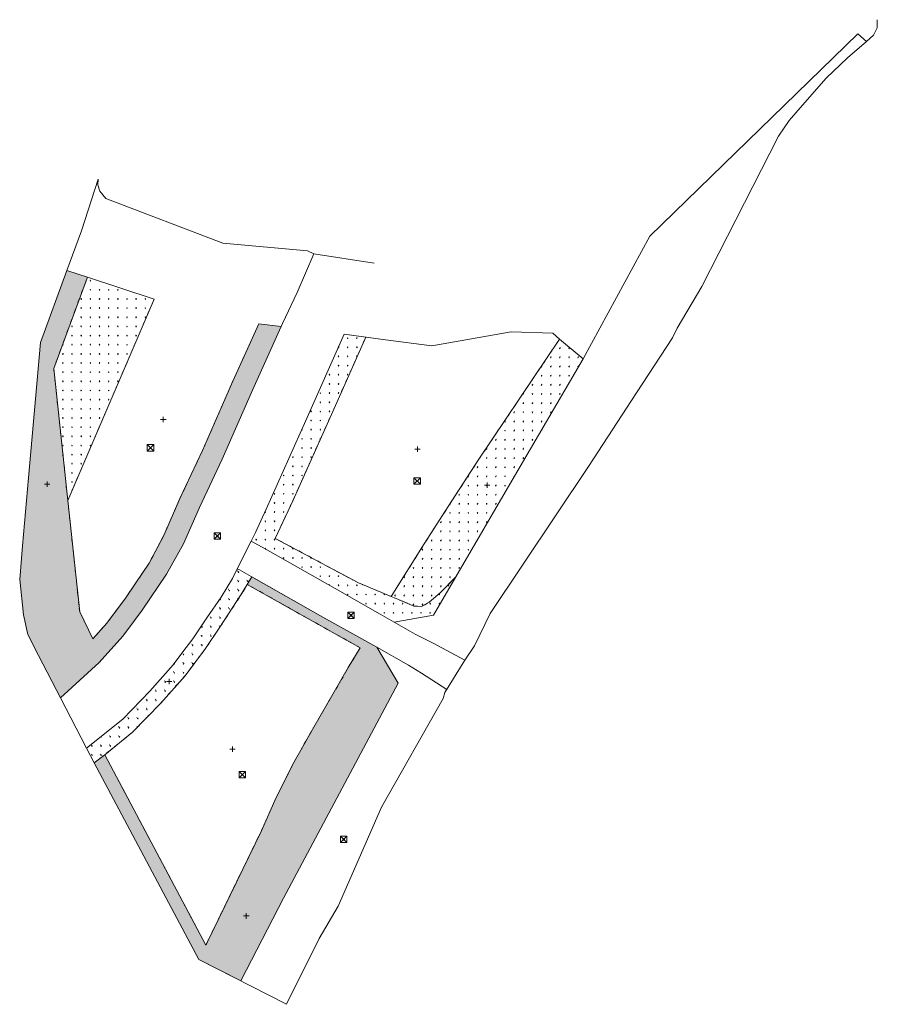
# Model space of a CAD drawing. Units: metres. Extents: x 130486 to 130884, y 6503007 to 6503464.
import ezdxf

# ---------------------------------------------------------------- set-up
doc = ezdxf.new("R2010")
doc.units = ezdxf.units.M
doc.header["$MEASUREMENT"] = 0
doc.linetypes.add('DGN Style 6', pattern=[4.74759, 0.002496, -0.998442, 1.747273, -0.998442, 0.002496, -0.998442])
for name, color, linetype, lineweight, true_color in [('FP_PLANMOS_ANV_GR', 7, 'Continuous', 13, 0x004000), ('FP_PLANMOS_ANV_UTFF', 7, 'Continuous', 0, 0x1f1f1f), ('FP_PLANMOS_EGENSK_GR', 7, 'DGN Style 6', 0, 0x008080), ('FP_PLANMOS_MONSTER', 7, 'Continuous', 0, 0x000000), ('PLANMOS_ANV_PKT', 7, 'Continuous', 13, 0x008000), ('PLANMOS_EGENSK_PKT', 7, 'Continuous', 13, 0xff0080), ('PLANMOS_INGEN_EGENSKAP', 7, 'Continuous', 13, 0xea7500)]:
    doc.layers.add(name, color=color, linetype=linetype, lineweight=lineweight, true_color=true_color)

# ---------------------------------------------------------------- blocks, each defined once
blk = doc.blocks.new('HJDKRY')
for p, q in [((-0.63, 0), (0.63, 0)), ((0, 0.63), (0, -0.63))]:
    blk.add_line(p, q)
blk = doc.blocks.new('BARRTR')
blk.add_circle((0, 0), 0.04)
for centre, start, end in [((-0.21, 0.21), 282.41, 347.5885), ((-0.3, 0), 327.4069, 32.6171), ((0, 0.3), 237.4121, 302.5668), ((0.21, 0.21), 192.4941, 257.613), ((0.3, 0), 147.4893, 212.5827), ((-0.21, -0.21), 12.4086, 77.5315), ((0, -0.3), 57.4205, 122.5941), ((0.21, -0.21), 102.4126, 167.5896)]:
    blk.add_arc(centre, 0.14, start, end)
blk = doc.blocks.new('TELEM')
for p, q in [((-0.75, 0.75), (0.75, 0.75)), ((-0.75, -0.75), (-0.75, 0.75)), ((-0.75, 0.75), (0.75, -0.75)), ((0.75, 0.75), (-0.75, -0.75)), ((0.75, 0.75), (0.75, -0.75)), ((-0.75, -0.75), (0.75, -0.75))]:
    blk.add_line(p, q)

msp = doc.modelspace()

# ---------------------------------------------------------------- hatches: boundary and pattern name
at = {"layer": 'FP_PLANMOS_MONSTER', "linetype": 'Continuous', "lineweight": 30}
h = msp.add_hatch(dxfattribs=at)
h.set_pattern_fill('PKT', color=1, style=0, pattern_type=2)
h.set_pattern_definition([(130.60796, (130597.44436, 6503323.3081), (-4.251, 4.2499996), [0.16261, -39.02436]), (211.999, (130597, 6503323), (-21.2550406, -12.7498582), [0.16252, -39.9387]), (293.20347, (130597.2007, 6503323.3454), (-8.5020003, 21.2499996), [0.16183, -32.20639]), (14.0331, (130597.2645, 6503323.1967), (-4.251, 3e-07), [0.16157, -17.36551]), (71.561, (130597.4212, 6503323.2359), (4e-07, -4.25), [0.07585, -13.36415])])
h.paths.add_polyline_path([(130597.19, 6503323.18), (130585.1, 6503296.59), (130571.1, 6503264.49), (130560.58, 6503242.11), (130553.05, 6503225.07), (130546.3, 6503212.15), (130539.84, 6503202.58), (130535.31, 6503195.88), (130526.63, 6503184.35), (130520.21, 6503177.09), (130514.04, 6503189.55), (130512.2, 6503206.8), (130508.53, 6503241.29), (130502.01, 6503302.57), (130517.65, 6503344.93), (130508.14, 6503348.07), (130495.84, 6503314.56), (130490.33, 6503251.77), (130487.55, 6503220.18), (130486.18, 6503204.58), (130487.93, 6503188.11), (130489.91, 6503179.11), (130494.97, 6503169.3), (130505.13, 6503149.61), (130523.15, 6503166.08), (130534, 6503178.34), (130539.45, 6503185.59), (130543.05, 6503190.36), (130554.29, 6503207), (130562.28, 6503221.2), (130569.68, 6503237.96), (130580.21, 6503260.37), (130594.23, 6503292.52), (130607.65, 6503322.03)])
h = msp.add_hatch(dxfattribs=at)
h.set_pattern_fill('PKT', color=1, style=0, pattern_type=2)
h.set_pattern_definition([(130.60796, (130548.8513, 6503334.8096), (-4.251, 4.2499996), [0.16261, -39.02436]), (211.99932, (130548.74546, 6503334.93305), (-21.255, -12.7499997), [0.16252, -39.93869]), (293.2035, (130548.60764, 6503334.84693), (-8.5020003, 21.2499996), [0.16183, -32.20639]), (14.0331, (130548.6714, 6503334.6982), (-4.251, 3e-07), [0.16157, -17.36551]), (71.561, (130548.8281, 6503334.7374), (4e-07, -4.25), [0.07585, -13.36415])])
h.paths.add_polyline_path([(130548.6, 6503334.68), (130517.65, 6503344.93), (130502.01, 6503302.57), (130508.53, 6503241.29)])
h = msp.add_hatch(dxfattribs=at)
h.set_pattern_fill('PKT', color=1, style=0, pattern_type=2)
h.set_pattern_definition([(130.60796, (130600.3429, 6503218.87537), (-4.251, 4.2499996), [0.16261, -39.02436]), (211.99932, (130600.23705, 6503218.9988), (-21.255, -12.7499997), [0.16252, -39.93869]), (293.20347, (130600.0992, 6503218.9127), (-8.5020003, 21.2499996), [0.16183, -32.20639]), (14.0331, (130600.163, 6503218.764), (-4.251, 3e-07), [0.16157, -17.36551]), (71.561, (130600.3197, 6503218.8031), (4e-07, -4.25), [0.07585, -13.36415])])
h.paths.add_polyline_path([(130600.09, 6503218.75), (130632.63, 6503200.38), (130653.54, 6503188.56), (130660.09, 6503184.8), (130678.36, 6503188), (130688.75, 6503205.83), (130681.35, 6503198.35), (130676.29, 6503194.04), (130672.75, 6503192.05), (130669.23, 6503192.28), (130661.05, 6503195.69), (130658.64, 6503196.69), (130643.51, 6503202.98), (130604.83, 6503223.68), (130613.09, 6503241.44), (130631.54, 6503282.59), (130646.85, 6503317.07), (130636.76, 6503318.39), (130619, 6503278.36), (130600.58, 6503237.3), (130595.67, 6503226.41), (130593.65, 6503222.39)])
h = msp.add_hatch(dxfattribs=at)
h.set_pattern_fill('PKT', color=1, style=0, pattern_type=2)
h.set_pattern_definition([(130.60796, (130737.11256, 6503316.31455), (-4.251, 4.2499996), [0.16261, -39.02436]), (211.999, (130737, 6503316), (-21.2550406, -12.7498582), [0.16252, -39.9387]), (293.20347, (130736.8689, 6503316.3519), (-8.5020003, 21.2499996), [0.16183, -32.20639]), (14.0331, (130736.9327, 6503316.2031), (-4.251, 3e-07), [0.16157, -17.36551]), (71.561, (130737.0894, 6503316.2423), (4e-07, -4.25), [0.07585, -13.36415])])
h.paths.add_polyline_path([(130736.86, 6503316.19), (130730.77, 6503307.17), (130699.42, 6503260.47), (130686.87, 6503241.13), (130673.99, 6503221.17), (130658.64, 6503196.69), (130661.05, 6503195.69), (130669.23, 6503192.28), (130672.75, 6503192.05), (130676.29, 6503194.04), (130681.35, 6503198.35), (130688.75, 6503205.83), (130714.89, 6503250.72), (130747.81, 6503307.01)])
h = msp.add_hatch(dxfattribs=at)
h.set_pattern_fill('PKT', color=1, style=0, pattern_type=2)
h.set_pattern_definition([(130.60796, (130579.36513, 6503182.56233), (-4.251, 4.2499996), [0.16261, -39.02436]), (211.999, (130579, 6503183), (-21.2550406, -12.7498582), [0.16252, -39.9387]), (293.2035, (130579.12146, 6503182.59966), (-8.5020003, 21.2499996), [0.16183, -32.20639]), (14.0331, (130579.1852, 6503182.4509), (-4.251, 3e-07), [0.16157, -17.3655]), (71.561, (130579.342, 6503182.4901), (4e-07, -4.25), [0.07585, -13.36415])])
h.paths.add_polyline_path([(130579.12, 6503182.44), (130588.92, 6503197.4), (130591.86, 6503202.34), (130593.91, 6503205.78), (130593.66, 6503205.92), (130588.2, 6503209), (130587.22, 6503209.57), (130584.95, 6503205.04), (130579.67, 6503196.46), (130573.09, 6503186.72), (130568.43, 6503179.82), (130566.51, 6503176.98), (130561.98, 6503170.97), (130557.46, 6503164.96), (130546.62, 6503152.7), (130534.01, 6503139.78), (130517.21, 6503126.26), (130520.81, 6503119.49), (130525.65, 6503123.26), (130538.51, 6503133.7), (130551.68, 6503147.21), (130562.95, 6503159.95), (130572.39, 6503172.49)])
h = msp.add_hatch(dxfattribs=at)
h.set_pattern_fill('PKT', color=1, style=0, pattern_type=2)
h.set_pattern_definition([(130.60796, (130622.93653, 6503136.1884), (-4.251, 4.2499996), [0.16261, -39.02436]), (211.999, (130623, 6503136), (-21.2550406, -12.7498582), [0.16252, -39.9387]), (293.20347, (130622.69286, 6503136.22574), (-8.5020003, 21.2499996), [0.16183, -32.20639]), (14.0331, (130622.7566, 6503136.077), (-4.251, 3e-07), [0.16157, -17.36551]), (71.561, (130622.9134, 6503136.1162), (4e-07, -4.25), [0.07585, -13.36415])])
h.paths.add_polyline_path([(130622.69, 6503136.06), (130613.41, 6503119.6), (130605.24, 6503103.33), (130598.26, 6503087.68), (130572.62, 6503034.88), (130525.65, 6503123.26), (130520.81, 6503119.49), (130569.35, 6503028.14), (130588.79, 6503018.25), (130608.67, 6503056.67), (130644.54, 6503124.02), (130661.97, 6503156.47), (130652, 6503173.19), (130626.88, 6503187.18), (130593.91, 6503205.78), (130591.86, 6503202.34), (130624.92, 6503183.69), (130644.25, 6503172.92), (130638.75, 6503163.67)])

# ---------------------------------------------------------------- linework, layer by layer
at = {"layer": 'FP_PLANMOS_ANV_GR', "color": 98, "linetype": 'Continuous', "lineweight": 13, "true_color": 0x004000}
msp.add_line((130505.13, 6503149.61), (130517.21, 6503126.26), dxfattribs=at)
at = {"layer": 'FP_PLANMOS_ANV_GR', "color": 98, "linetype": 'Continuous', "lineweight": 13, "true_color": 0x004000, "flags": 128}
for points in [[(130517.21, 6503126.26), (130520.81, 6503119.49), (130569.35, 6503028.14), (130610.11, 6503007.41), (130625.17, 6503037.91), (130634.01, 6503052.9), (130654.24, 6503098.88), (130682.77, 6503149.4), (130683.61, 6503152.17), (130692.78, 6503167.19), (130697.41, 6503173.84), (130704.61, 6503188.87), (130750.22, 6503256.99), (130772.56, 6503291.19), (130789.27, 6503316.77), (130791.38, 6503321.3), (130802.92, 6503340.64), (130838.49, 6503410.32), (130843.49, 6503417.68), (130849.68, 6503424.74), (130860.63, 6503437.31), (130870.59, 6503446.64), (130879.34, 6503454.29), (130882.51, 6503457.3), (130884.33, 6503460.58), (130884.36, 6503464.42)], [(130660.09, 6503184.8), (130678.36, 6503188), (130688.75, 6503205.83), (130714.89, 6503250.72), (130747.81, 6503307.01), (130778.75, 6503363.88), (130875.26, 6503457.81), (130879.34, 6503454.29)], [(130650.8, 6503351.42), (130622.76, 6503355.7), (130619.81, 6503357.06), (130580.47, 6503360.76), (130526.25, 6503381.35), (130523.32, 6503384.86), (130522.42, 6503387.78), (130522.57, 6503390.43), (130514.92, 6503366.45), (130508.14, 6503348.07), (130495.84, 6503314.56), (130490.33, 6503251.77), (130487.55, 6503220.18), (130486.18, 6503204.58), (130487.93, 6503188.11), (130489.91, 6503179.11), (130494.97, 6503169.3), (130505.13, 6503149.61)], [(130539.45, 6503185.59), (130543.05, 6503190.36), (130554.29, 6503207), (130562.28, 6503221.2), (130569.68, 6503237.96), (130580.21, 6503260.37), (130594.23, 6503292.52), (130607.65, 6503322.03), (130608.26, 6503323.37), (130615.05, 6503337.84), (130622.76, 6503355.7)], [(130747.81, 6503307.01), (130736.86, 6503316.19), (130733.67, 6503318.87), (130714.42, 6503319.5), (130677.52, 6503313.08), (130656.07, 6503315.86), (130636.76, 6503318.39), (130619, 6503278.36), (130600.58, 6503237.3), (130595.67, 6503226.41), (130593.65, 6503222.39)], [(130684.44, 6503153.54), (130672.8, 6503161.1), (130666.73, 6503164.76), (130652, 6503173.19), (130626.88, 6503187.18), (130593.66, 6503205.92), (130588.2, 6503209), (130587.22, 6503209.57), (130593.65, 6503222.39), (130600.09, 6503218.75), (130632.63, 6503200.38), (130653.54, 6503188.56), (130660.09, 6503184.8), (130669.77, 6503179.17), (130678.18, 6503175.02), (130692.78, 6503167.19)], [(130587.22, 6503209.57), (130584.95, 6503205.04), (130579.67, 6503196.46), (130573.09, 6503186.72), (130568.43, 6503179.82), (130566.51, 6503176.98), (130561.98, 6503170.97)], [(130505.13, 6503149.61), (130523.15, 6503166.08), (130534, 6503178.34), (130539.45, 6503185.59)], [(130588.79, 6503018.25), (130608.67, 6503056.67), (130644.54, 6503124.02), (130661.97, 6503156.47), (130652, 6503173.19)], [(130561.98, 6503170.97), (130557.46, 6503164.96), (130546.62, 6503152.7), (130534.01, 6503139.78), (130517.21, 6503126.26)]]:
    msp.add_lwpolyline(points, dxfattribs=at)
at = {"layer": 'FP_PLANMOS_ANV_UTFF', "color": 250, "linetype": 'Continuous', "lineweight": 0, "true_color": 0x1f1f1f, "flags": 128}
for points in [[(130505.13, 6503149.61), (130523.15, 6503166.08), (130534, 6503178.34), (130539.45, 6503185.59)], [(130561.98, 6503170.97), (130557.46, 6503164.96), (130546.62, 6503152.7), (130534.01, 6503139.78), (130517.21, 6503126.26)]]:
    msp.add_lwpolyline(points, dxfattribs=at)
at = {"layer": 'FP_PLANMOS_EGENSK_GR', "color": 136, "linetype": 'DGN Style 6', "lineweight": 0, "true_color": 0x008080}
msp.add_line((130548.6, 6503334.68), (130508.53, 6503241.29), dxfattribs=at)
at = {"layer": 'FP_PLANMOS_EGENSK_GR', "color": 136, "linetype": 'DGN Style 6', "lineweight": 0, "true_color": 0x008080, "flags": 128}
for points in [[(130517.65, 6503344.93), (130502.01, 6503302.57), (130508.53, 6503241.29), (130512.2, 6503206.8), (130514.04, 6503189.55), (130520.21, 6503177.09), (130526.63, 6503184.35), (130535.31, 6503195.88), (130539.84, 6503202.58), (130546.3, 6503212.15), (130553.05, 6503225.07), (130560.58, 6503242.11), (130571.1, 6503264.49), (130585.1, 6503296.59), (130597.19, 6503323.18)], [(130646.85, 6503317.07), (130631.54, 6503282.59), (130613.09, 6503241.44), (130604.83, 6503223.68), (130643.51, 6503202.98), (130658.64, 6503196.69), (130661.05, 6503195.69), (130669.23, 6503192.28), (130672.75, 6503192.05), (130676.29, 6503194.04), (130681.35, 6503198.35), (130688.75, 6503205.83)], [(130658.64, 6503196.69), (130673.99, 6503221.17), (130686.87, 6503241.13), (130699.42, 6503260.47), (130730.77, 6503307.17), (130736.86, 6503316.19)], [(130593.91, 6503205.78), (130591.86, 6503202.34), (130588.92, 6503197.4), (130579.12, 6503182.44), (130572.39, 6503172.49), (130562.95, 6503159.95), (130551.68, 6503147.21), (130538.51, 6503133.7), (130525.65, 6503123.26), (130520.81, 6503119.49)], [(130525.65, 6503123.26), (130572.62, 6503034.88), (130598.26, 6503087.68), (130605.24, 6503103.33), (130613.41, 6503119.6), (130622.69, 6503136.06), (130638.75, 6503163.67), (130644.25, 6503172.92), (130624.92, 6503183.69), (130591.86, 6503202.34)]]:
    msp.add_lwpolyline(points, dxfattribs=at)
at = {"layer": 'FP_PLANMOS_MONSTER', "flags": 128}
for points in [[(130597.19, 6503323.18), (130585.1, 6503296.59), (130571.1, 6503264.49), (130560.58, 6503242.11), (130553.05, 6503225.07), (130546.3, 6503212.15), (130539.84, 6503202.58), (130535.31, 6503195.88), (130526.63, 6503184.35), (130520.21, 6503177.09), (130514.04, 6503189.55), (130512.2, 6503206.8), (130508.53, 6503241.29), (130502.01, 6503302.57), (130517.65, 6503344.93), (130508.14, 6503348.07), (130495.84, 6503314.56), (130490.33, 6503251.77), (130487.55, 6503220.18), (130486.18, 6503204.58), (130487.93, 6503188.11), (130489.91, 6503179.11), (130494.97, 6503169.3), (130505.13, 6503149.61), (130523.15, 6503166.08), (130534, 6503178.34), (130539.45, 6503185.59), (130543.05, 6503190.36), (130554.29, 6503207), (130562.28, 6503221.2), (130569.68, 6503237.96), (130580.21, 6503260.37), (130594.23, 6503292.52), (130607.65, 6503322.03), (130597.19, 6503323.18)], [(130600.09, 6503218.75), (130632.63, 6503200.38), (130653.54, 6503188.56), (130660.09, 6503184.8), (130678.36, 6503188), (130688.75, 6503205.83), (130681.35, 6503198.35), (130676.29, 6503194.04), (130672.75, 6503192.05), (130669.23, 6503192.28), (130661.05, 6503195.69), (130658.64, 6503196.69), (130643.51, 6503202.98), (130604.83, 6503223.68), (130613.09, 6503241.44), (130631.54, 6503282.59), (130646.85, 6503317.07), (130636.76, 6503318.39), (130619, 6503278.36), (130600.58, 6503237.3), (130595.67, 6503226.41), (130593.65, 6503222.39), (130600.09, 6503218.75)], [(130736.86, 6503316.19), (130730.77, 6503307.17), (130699.42, 6503260.47), (130686.87, 6503241.13), (130673.99, 6503221.17), (130658.64, 6503196.69), (130661.05, 6503195.69), (130669.23, 6503192.28), (130672.75, 6503192.05), (130676.29, 6503194.04), (130681.35, 6503198.35), (130688.75, 6503205.83), (130714.89, 6503250.72), (130747.81, 6503307.01), (130736.86, 6503316.19)], [(130579.12, 6503182.44), (130588.92, 6503197.4), (130591.86, 6503202.34), (130593.91, 6503205.78), (130593.66, 6503205.92), (130588.2, 6503209), (130587.22, 6503209.57), (130584.95, 6503205.04), (130579.67, 6503196.46), (130573.09, 6503186.72), (130568.43, 6503179.82), (130566.51, 6503176.98), (130561.98, 6503170.97), (130557.46, 6503164.96), (130546.62, 6503152.7), (130534.01, 6503139.78), (130517.21, 6503126.26), (130520.81, 6503119.49), (130525.65, 6503123.26), (130538.51, 6503133.7), (130551.68, 6503147.21), (130562.95, 6503159.95), (130572.39, 6503172.49), (130579.12, 6503182.44)], [(130622.69, 6503136.06), (130613.41, 6503119.6), (130605.24, 6503103.33), (130598.26, 6503087.68), (130572.62, 6503034.88), (130525.65, 6503123.26), (130520.81, 6503119.49), (130569.35, 6503028.14), (130588.79, 6503018.25), (130608.67, 6503056.67), (130644.54, 6503124.02), (130661.97, 6503156.47), (130652, 6503173.19), (130626.88, 6503187.18), (130593.91, 6503205.78), (130591.86, 6503202.34), (130624.92, 6503183.69), (130644.25, 6503172.92), (130638.75, 6503163.67), (130622.69, 6503136.06)]]:
    msp.add_lwpolyline(points, close=True, dxfattribs=at)
at = {"layer": 'FP_PLANMOS_MONSTER'}
msp.add_3dface([(130548.6, 6503334.68), (130517.65, 6503344.93), (130502.01, 6503302.57), (130508.53, 6503241.29)], dxfattribs=at)

# ---------------------------------------------------------------- block references
at = {"layer": 'PLANMOS_ANV_PKT', "xscale": 2, "yscale": 2, "zscale": 2}
for p in [(130546.92, 6503265.67), (130670.73, 6503250.31), (130577.96, 6503224.76), (130640.04, 6503187.96), (130589.59, 6503114.01), (130636.61, 6503083.97)]:
    msp.add_blockref('TELEM', p, dxfattribs=at)
at = {"layer": 'PLANMOS_EGENSK_PKT', "xscale": 2, "yscale": 2, "zscale": 2}
for p in [(130552.86, 6503278.88), (130670.85, 6503265.05), (130498.9, 6503248.84), (130703.22, 6503248.42), (130555.56, 6503157.2), (130584.95, 6503125.82), (130591.39, 6503048.41)]:
    msp.add_blockref('HJDKRY', p, dxfattribs=at)
at = {"layer": 'PLANMOS_INGEN_EGENSKAP', "xscale": 2, "yscale": 2, "zscale": 2}
for p in [(130577.96, 6503224.76), (130640.04, 6503187.96), (130636.61, 6503083.97)]:
    msp.add_blockref('BARRTR', p, dxfattribs=at)

doc.saveas('drawing.dxf')
